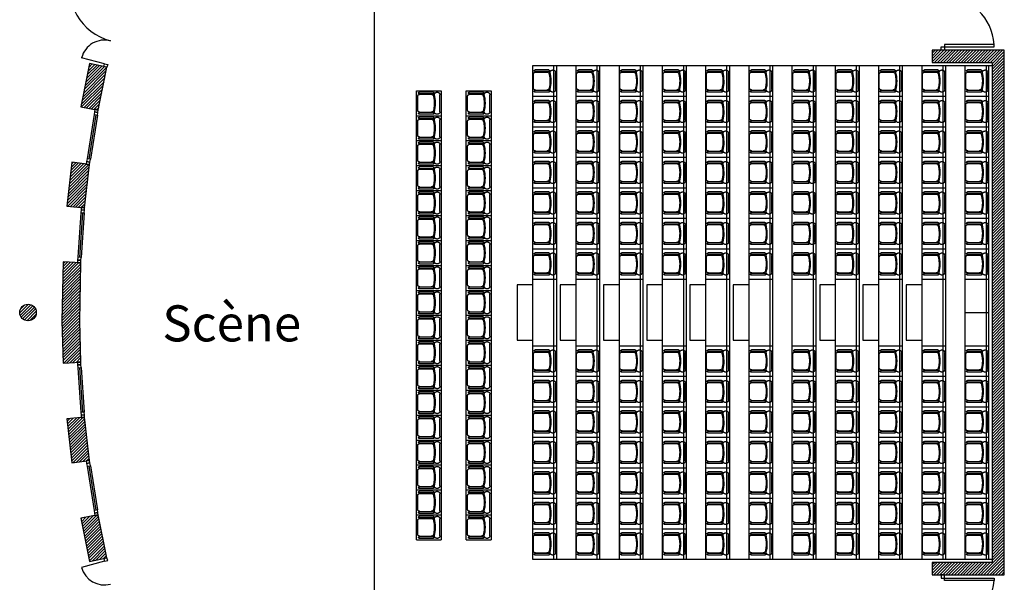
# Model space of a CAD drawing. Units: inches. Extents: x -1006 to 2980, y -7771 to -4621.
# Drawn here: x -427 to 1349, y -6651 to -5636 of the extents above; entities that cross this region are included whole.
import ezdxf

# ---------------------------------------------------------------- set-up
doc = ezdxf.new("R2010")
doc.units = ezdxf.units.IN
doc.header["$MEASUREMENT"] = 0
doc.linetypes.add('DCAD_Hidden', pattern=[36, 12, -6, 12, -6])
for name, color, linetype in [('HUISSERIE', 200, 'Continuous'), ('HUR-MUR', 253, 'Continuous'), ('MENUISERI', 3, 'Continuous'), ('MOBILIER', 14, 'Continuous'), ('MUR', 140, 'Continuous'), ('TEXTE-20', 1, 'Continuous'), ('TRAIT-VU', 7, 'Continuous')]:
    doc.layers.add(name, color=color, linetype=linetype)
doc.styles.add('DC_TEXTSTYLE1', font='ARIALBD.TTF', dxfattribs={"height": 0.2})
pattern_1 = [(45, (0, 0), (-2.651650429449553, 2.651650429449553), [750])]

# ---------------------------------------------------------------- blocks, each defined once
blk = doc.blocks.new('Fauteuil')
at = {"layer": 'MOBILIER', "color": 7, "linetype": 'Continuous'}
for p, q in [((401.9984304778354, -6626.04762082639), (401.9984304778354, -6601.041829666394)), ((429.5931282882112, -6593.544725246392), (405.2359679579696, -6593.544725246576)), ((406.0923508199548, -6597.374527534054), (426.3180425276528, -6597.374527533902)), ((429.5931282882112, -6633.544725246392), (405.2359679579696, -6633.544725246208)), ((406.0923508199548, -6629.714922958729), (426.3180425276528, -6629.714922958882))]:
    blk.add_line(p, q, dxfattribs=at)
at = {"layer": 'MOBILIER', "color": 7, "linetype": 'Continuous', "ltscale": 1.112754154400883}
for p, q in [((429.5931282882397, -6596.573916807704), (405.2359679579981, -6596.573916807888)), ((429.5931282882397, -6630.515533685079), (405.2359679579981, -6630.515533684896))]:
    blk.add_line(p, q, dxfattribs=at)
at = {"layer": 'MOBILIER', "color": 7, "linetype": 'Continuous', "ltscale": 1.112754154400885}
blk.add_line((441.997267411436, -6628.876506905049), (441.9972674117246, -6598.212943581091), dxfattribs=at)
at = {"layer": 'MOBILIER', "color": 7, "linetype": 'Continuous'}
blk.add_ellipse((362.1278748594192, -6613.544725246392), major_axis=(71.86276582545304, 0), ratio=0.8957922543285738, start_param=-0.2487163892570217, end_param=0.2563883280002265, dxfattribs=at)
for points in [[(401.9984304778354, -6601.041829666394), (402.0208574018236, -6600.658492210162), (402.0878924597161, -6600.27935467932), (402.1988012013906, -6599.908570983994), (402.3523684874639, -6599.550203507941), (402.5469118026141, -6599.208178600224), (402.7802996895695, -6598.886243557304), (403.049975101801, -6598.58792556688), (403.3529834190589, -6598.316493063283), (403.6860048188111, -6598.074919917824), (404.0453906489123, -6597.865852856435), (404.4272034030018, -6597.691582461592), (404.8272598606464, -6597.554018076209), (405.2411769195788, -6597.45466688448), (405.6644196178837, -6597.394617398852), (406.0923508199548, -6597.374527534054)], [(405.2359679579981, -6596.573916807888), (405.0592323715285, -6596.565619693726), (404.8844331371285, -6596.540819256162), (404.7134853917894, -6596.499787213978), (404.5482620747823, -6596.442973122815), (404.3905734073433, -6596.370999449745), (404.2421470595115, -6596.284654753391), (404.1046092214139, -6596.184885044316), (403.9794667863863, -6596.072783420331), (403.8680908411347, -6595.949578090285), (403.7717016438221, -6595.81661891756), (403.691355254665, -6595.675362630673), (403.6279319655168, -6595.527356863063), (403.5821266552052, -6595.374223196893), (403.5544411762956, -6595.217639396656), (403.5451788566884, -6595.059321027232), (403.5544411762956, -6594.901002657808), (403.5821266552052, -6594.74441885757), (403.6279319655168, -6594.5912851914), (403.691355254665, -6594.443279423791), (403.7717016438221, -6594.302023136904), (403.8680908411347, -6594.169063964177), (403.9794667863863, -6594.045858634132), (404.1046092214139, -6593.933757010147), (404.2421470595114, -6593.833987301072), (404.3905734073433, -6593.747642604719), (404.5482620747823, -6593.675668931648), (404.7134853917894, -6593.618854840485), (404.8844331371285, -6593.577822798301), (405.0592323715285, -6593.553022360736), (405.2359679579981, -6593.544725246576)], [(426.3180425276528, -6597.374527533902), (426.7459737297586, -6597.394617398696), (427.169216428064, -6597.45466688432), (427.5831334869974, -6597.554018076047), (427.9831899446432, -6597.691582461427), (428.3650026987344, -6597.865852856267), (428.7243885288377, -6598.074919917653), (429.057409928592, -6598.31649306311), (429.3604182458526, -6598.587925566704), (429.6300936580868, -6598.886243557126), (429.8634815450453, -6599.208178600044), (430.0580248601986, -6599.550203507761), (430.2115921462753, -6599.908570983811), (430.3184862127918, -6600.262627313513)], [(429.5931282882112, -6593.544725246392), (429.7698638746808, -6593.553022360553), (429.9446631090808, -6593.577822798118), (430.1156108544198, -6593.618854840302), (430.280834171427, -6593.675668931465), (430.438522838866, -6593.747642604535), (430.5869491866978, -6593.833987300888), (430.7244870247954, -6593.933757009963), (430.8496294598229, -6594.045858633949), (430.9610054050746, -6594.169063963995), (431.0573946023871, -6594.30202313672), (431.1377409915442, -6594.443279423607), (431.2011642806925, -6594.591285191217), (431.246969591004, -6594.744418857386), (431.2746550699136, -6594.901002657624), (431.2839173895208, -6595.059321027048), (431.2746550699136, -6595.217639396472), (431.246969591004, -6595.37422319671), (431.2011642806925, -6595.527356862879), (431.1377409915442, -6595.675362630489), (431.0573946023871, -6595.816618917377), (430.9610054050746, -6595.949578090102), (430.8496294598229, -6596.072783420147), (430.7244870247954, -6596.184885044133), (430.5869491866978, -6596.284654753208), (430.438522838866, -6596.370999449561), (430.280834171427, -6596.442973122631), (430.1156108544198, -6596.499787213795), (429.9446631090808, -6596.540819255979), (429.7698638746808, -6596.565619693543), (429.5931282882112, -6596.573916807704)], [(430.3184862127918, -6600.262627313513), (431.4947961585519, -6606.720469647084), (431.9111075985973, -6613.253079953069), (431.5628593376719, -6619.788885585916), (430.4538668565983, -6626.256278891411), (430.3184862127918, -6626.82682317927)], [(432.0874157720511, -6598.827544206165), (432.022347230883, -6598.362748731986), (432.0118713294726, -6597.894406711937), (432.0561028439878, -6597.427649399197), (432.1545571646997, -6596.967590684559), (432.3061556054674, -6596.519271067574), (432.5092372220501, -6596.087602431781), (432.7615770097589, -6595.677314229089), (433.0604102810742, -6595.292901662903), (433.4024629561404, -6594.938576437744), (433.7839874342704, -6594.618220614922), (434.2008036534429, -6594.335344079876), (434.6483448879362, -6594.093046087115), (435.1217077823309, -6593.893981304154), (435.6157060736987, -6593.740330726413), (436.1249274133835, -6593.633777781773), (436.6437926658263, -6593.575489886594), (437.1666170347419, -6593.566105655254), (437.6876723469362, -6593.605727903353), (438.2012498113712, -6593.693922521253), (438.7017225658734, -6593.829723230261), (439.1836073262139, -6594.011642169392), (439.6416244621176, -6594.23768619668), (440.0707558419971, -6594.505378726461), (440.4662998126531, -6594.811786863356), (440.8239227115702, -6595.153553535702), (441.1397063474302, -6595.526934276316), (441.410190928637, -6595.927838247668), (441.6324129695162, -6596.351873061953), (441.803937758885, -6596.794392905012), (441.922886035257, -6597.25054943684), (441.987954576425, -6597.715344911019), (441.9984304778354, -6598.183686931067), (441.9972674117245, -6598.212943581091)], [(406.0923508199548, -6629.714922958729), (405.6644196178494, -6629.694833093929), (405.2411769195451, -6629.634783608297), (404.8272598606137, -6629.535432416566), (404.4272034029703, -6629.397868031179), (404.0453906488825, -6629.223597636334), (403.6860048187832, -6629.014530574942), (403.3529834190334, -6628.77295742948), (403.0499751017779, -6628.501524925881), (402.7802996895492, -6628.203206935455), (402.5469118025969, -6627.881271892533), (402.3523684874499, -6627.539246984815), (402.1988012013798, -6627.180879508761), (402.0878924597089, -6626.810095813434), (402.0208574018201, -6626.430958282591), (401.9984304778354, -6626.04762082639)], [(405.2359679579981, -6633.544725246208), (405.0592323715285, -6633.536428132047), (404.8844331371285, -6633.511627694483), (404.7134853917894, -6633.470595652298), (404.5482620747823, -6633.413781561135), (404.3905734073433, -6633.341807888065), (404.2421470595115, -6633.255463191712), (404.1046092214139, -6633.155693482637), (403.9794667863863, -6633.043591858651), (403.8680908411347, -6632.920386528605), (403.7717016438221, -6632.78742735588), (403.691355254665, -6632.646171068993), (403.6279319655168, -6632.498165301384), (403.5821266552052, -6632.345031635214), (403.5544411762956, -6632.188447834976), (403.5451788566884, -6632.030129465552), (403.5544411762956, -6631.871811096128), (403.5821266552052, -6631.71522729589), (403.6279319655168, -6631.562093629721), (403.691355254665, -6631.414087862111), (403.7717016438221, -6631.272831575224), (403.8680908411347, -6631.139872402498), (403.9794667863863, -6631.016667072453), (404.1046092214139, -6630.904565448467), (404.2421470595114, -6630.804795739392), (404.3905734073433, -6630.718451043039), (404.5482620747823, -6630.646477369969), (404.7134853917894, -6630.589663278805), (404.8844331371285, -6630.548631236621), (405.0592323715285, -6630.523830799057), (405.2359679579981, -6630.515533684896)], [(430.3184862127918, -6626.82682317927), (430.2056475762913, -6627.197139323065), (430.0502155253446, -6627.55486110166), (429.8538930060282, -6627.89606924039), (429.6188309689468, -6628.217025391486), (429.3476048029686, -6628.514213092191), (429.0431861187258, -6628.784376291866), (428.7089101910265, -6629.02455502596), (428.3484394168864, -6629.232117846001), (427.9657231895404, -6629.404790650298), (427.564954628064, -6629.540681599474), (427.1505246366826, -6629.638301843851), (426.7269737971069, -6629.696581835604), (426.3180425276528, -6629.714922958882)], [(429.5931282882112, -6630.515533685079), (429.7698638746808, -6630.52383079924), (429.9446631090808, -6630.548631236805), (430.1156108544198, -6630.589663278989), (430.280834171427, -6630.646477370153), (430.438522838866, -6630.718451043223), (430.5869491866978, -6630.804795739576), (430.7244870247954, -6630.904565448651), (430.8496294598229, -6631.016667072636), (430.9610054050746, -6631.139872402682), (431.0573946023871, -6631.272831575408), (431.1377409915442, -6631.414087862295), (431.2011642806925, -6631.562093629904), (431.246969591004, -6631.715227296074), (431.2746550699136, -6631.871811096312), (431.2839173895208, -6632.030129465735), (431.2746550699136, -6632.188447835159), (431.246969591004, -6632.345031635397), (431.2011642806925, -6632.498165301567), (431.1377409915442, -6632.646171069176), (431.0573946023871, -6632.787427356064), (430.9610054050746, -6632.92038652879), (430.8496294598229, -6633.043591858835), (430.7244870247954, -6633.15569348282), (430.5869491866978, -6633.255463191896), (430.438522838866, -6633.341807888249), (430.280834171427, -6633.413781561319), (430.1156108544198, -6633.470595652482), (429.9446631090808, -6633.511627694666), (429.7698638746808, -6633.536428132231), (429.5931282882112, -6633.544725246392)], [(441.9972674117245, -6628.876506911692), (441.9902117900735, -6629.34490029812), (441.9285387981599, -6629.810067117875), (441.812924138189, -6630.266910905942), (441.6446345085691, -6630.710426386173), (441.4255137256995, -6631.135754310159), (441.1579625227313, -6631.538234696157), (440.8449122466326, -6631.913457884835), (440.4897927417387, -6632.257312852416), (440.0964947716584, -6632.566032251921), (439.669327391255, -6632.836233689003), (439.2129707357386, -6633.064956780175), (438.7324247441261, -6633.249695587387), (438.2329543788619, -6633.388426073607), (437.7200319417889, -6633.479628278598), (437.1992771184638, -6633.522302971916), (436.6763954077056, -6633.515982600692), (436.1571156109575, -6633.460736412235), (435.6471270663391, -6633.357169695345), (435.152017315067, -6633.206417148648), (434.6772108831846, -6633.010130448592), (434.2279098493191, -6632.770460153336), (433.8090368496202, -6632.490032140791), (433.425181144327, -6632.171918838946), (433.0805483368738, -6631.819605563705), (432.7789142964182, -6631.436952333039), (432.5235837886283, -6631.028151575815), (432.3173542679789, -6630.59768219868), (432.1624852282545, -6630.15026051421), (432.0606734470626, -6629.690788568008), (432.0130343955835, -6629.224300430869), (432.0200900172346, -6628.755907044442), (432.0817630091481, -6628.290740224686), (432.0874157720511, -6628.261906286618)]]:
    blk.add_spline(points, degree=3, dxfattribs=at)

msp = doc.modelspace()

# ---------------------------------------------------------------- hatches: boundary and pattern name
at = {"layer": 'HUR-MUR', "linetype": 'Continuous', "ltscale": 0.375}
h = msp.add_hatch(dxfattribs=at)
h.set_pattern_fill('DC_ANSI31', scale=3, style=0, pattern_type=2)
h.set_pattern_definition(pattern_1)
h.paths.add_polyline_path([(1219.41007133505, -6637.071523498895), (1241.410071335051, -6637.071523498895), (1349.410071335051, -6637.071523498895), (1349.410071335051, -5691.071523498895), (1241.410071335051, -5691.071523498895), (1219.410071335051, -5691.071523498895), (1219.410071335051, -5713.071523498895), (1241.410071335051, -5713.071523498895), (1327.410071335051, -5713.071523498895), (1327.410071335051, -6615.071523498895), (1241.410071335051, -6615.071523498895), (1219.410071335051, -6615.071523498895)])
h = msp.add_hatch(dxfattribs=at)
h.set_pattern_fill('DC_ANSI31', scale=3, style=0, pattern_type=2)
h.set_pattern_definition(pattern_1)
h.paths.add_polyline_path([(-269.3559990600943, -5721.702400352355), (-300.5729429452331, -5714.666605125651), (-316.6317926804695, -5793.038241226865), (-285.1634345946973, -5798.847065495647)])
h = msp.add_hatch(dxfattribs=at)
h.set_pattern_fill('DC_ANSI31', scale=3, style=0, pattern_type=2)
h.set_pattern_definition(pattern_1)
h.paths.add_polyline_path([(-300.7766225825562, -5896.934150060166), (-332.4933053993514, -5892.68538187412), (-341.5614724430407, -5972.169772457857), (-309.7028201822254, -5975.174148620134)])
h = msp.add_hatch(dxfattribs=at)
h.set_pattern_fill('DC_ANSI31', scale=3, style=0, pattern_type=2)
h.set_pattern_definition(pattern_1)
h.paths.add_polyline_path([(-316.5842836117226, -6074.257412891049), (-348.5523842155999, -6072.828936856802), (-350.5292541858116, -6179.820491748051), (-348.5518188820574, -6255.326760954727), (-316.583727128932, -6253.898086861826), (-318.5302040935512, -6179.573928991163)])
h = msp.add_hatch(dxfattribs=at)
h.set_pattern_fill('DC_ANSI31', scale=3, style=0, pattern_type=2)
h.set_pattern_definition(pattern_1)
h.paths.add_polyline_path([(-411.7834235509508, -6179.071523498922), (-409.1787008859469, -6178.843639794105), (-406.6531214010661, -6178.166912810711), (-404.2834235509508, -6177.061904555689), (-402.1416094056531, -6175.562190145707), (-400.2927569041663, -6173.71333764422), (-398.7930424941846, -6171.571523498922), (-397.6880342391623, -6169.201825648807), (-397.0113072557679, -6166.676246163926), (-396.7834235509508, -6164.071523498922), (-397.0113072557679, -6161.466800833918), (-397.6880342391623, -6158.941221349037), (-398.7930424941846, -6156.571523498922), (-400.2927569041663, -6154.429709353624), (-402.1416094056531, -6152.580856852137), (-404.2834235509508, -6151.081142442155), (-406.6531214010661, -6149.976134187134), (-409.1787008859469, -6149.299407203739), (-411.7834235509508, -6149.071523498922), (-414.3881462159552, -6149.299407203739), (-416.913725700836, -6149.976134187134), (-419.2834235509508, -6151.081142442155), (-421.425237696249, -6152.580856852137), (-423.2740901977359, -6154.429709353624), (-424.7738046077175, -6156.571523498922), (-425.8788128627398, -6158.941221349037), (-426.5555398461343, -6161.466800833918), (-426.7834235509508, -6164.071523498922), (-426.5555398461343, -6166.676246163925), (-425.8788128627398, -6169.201825648807), (-424.7738046077175, -6171.571523498922), (-423.2740901977359, -6173.71333764422), (-421.425237696249, -6175.562190145707), (-419.2834235509513, -6177.061904555689), (-416.913725700836, -6178.166912810711), (-414.3881462159552, -6178.843639794105)])
h = msp.add_hatch(dxfattribs=at)
h.set_pattern_fill('DC_ANSI31', scale=3, style=0, pattern_type=2)
h.set_pattern_definition(pattern_1)
h.paths.add_polyline_path([(-309.7016498282173, -6352.981308496663), (-341.5602834747783, -6355.985882039477), (-332.4916239849317, -6435.47021643977), (-300.7749674920306, -6431.221251752781)])
h = msp.add_hatch(dxfattribs=at)
h.set_pattern_fill('DC_ANSI31', scale=3, style=0, pattern_type=2)
h.set_pattern_definition(pattern_1)
h.paths.add_polyline_path([(-285.1611718049635, -6529.308239583755), (-316.6294939015033, -6535.117258814951), (-300.5701586143241, -6613.488795421899), (-269.3532583201231, -6606.452806790447)])

# ---------------------------------------------------------------- linework, layer by layer
at = {"layer": 'HUISSERIE', "color": 7, "linetype": 'Continuous'}
for p, q in [((1235.410071335051, -5691.071523498895), (1235.410071335051, -5685.071523498895)), ((1235.410071335051, -5685.071523498895), (1241.410071335051, -5685.071523498895)), ((1241.410071335051, -5691.071523498895), (1235.410071335051, -5691.071523498895)), ((1241.410071335051, -5685.071523498895), (1241.410071335051, -5691.071523498895)), ((1235.41007133505, -6637.071523498895), (1235.41007133505, -6643.071523498895)), ((1241.41007133505, -6637.071523498895), (1235.41007133505, -6637.071523498895)), ((1241.41007133505, -6643.071523498895), (1241.41007133505, -6637.071523498895)), ((1235.41007133505, -6643.071523498895), (1241.41007133505, -6643.071523498895))]:
    msp.add_line(p, q, dxfattribs=at)
at = {"layer": 'MENUISERI', "color": 7, "linetype": 'Continuous'}
for p, q in [((1331.010071335051, -5680.671523498893), (1241.410071335051, -5680.671523498893)), ((1241.410071335051, -5680.671523498893), (1241.410071335051, -5685.071523498895)), ((1331.010071335051, -5685.071523498895), (1331.010071335051, -5680.671523498893)), ((1241.410071335051, -5685.071523498895), (1331.010071335051, -5685.071523498895)), ((-273.8765260723035, -5715.329454632747), (-315.0506186368564, -5704.399948629016)), ((-275.2175212666542, -5720.381307867649), (-273.8765260723035, -5715.329454632747)), ((-273.8765260723035, -5715.329454632747), (-268.0773581054648, -5716.868821675527)), ((-268.0773581054648, -5716.868821675527), (-269.3601639744476, -5721.701461647892)), ((-269.3601639744476, -5721.701461647892), (-275.2175212666542, -5720.381307867649)), ((-292.5539027992077, -5807.146691838503), (-305.2249132777602, -5886.750067990395)), ((-289.5912013737814, -5807.618285163073), (-302.262211852334, -5887.221661314963)), ((-286.6284999483553, -5808.089878487641), (-299.2995104269078, -5887.693254639533)), ((-316.3306950240338, -5984.094579820148), (-321.9154029831477, -6064.506413764777)), ((-313.3379041831743, -5984.302433092596), (-318.9226121422881, -6064.714267037225)), ((-310.3451133423148, -5984.510286365045), (-315.9298213014285, -6064.922120309673)), ((-321.9147860878425, -6263.649119016911), (-316.3295799365189, -6344.060918359881)), ((-318.9219965347974, -6263.441247202602), (-313.3367903834737, -6343.853046545571)), ((-315.9292069817523, -6263.233375388292), (-310.3440008304286, -6343.645174731264)), ((-305.2231950915673, -6441.405361381787), (-292.5516914297492, -6521.008659028779)), ((-302.260496587959, -6440.93374970178), (-289.5889929261411, -6520.537047348773)), ((-299.2977980843509, -6440.462138021774), (-286.6262944225331, -6520.065435668766)), ((-269.3574232286607, -6606.453745520712), (-275.214772341729, -6607.773935590245)), ((-268.0745874190336, -6611.286377545348), (-269.3574232286607, -6606.453745520712)), ((-273.8737458485969, -6612.8257805169), (-315.0477706984967, -6623.755541614923)), ((-275.214772341729, -6607.773935590245), (-273.8737458485969, -6612.8257805169)), ((-273.8737458485969, -6612.8257805169), (-268.0745874190336, -6611.286377545348)), ((1241.41007133505, -6643.071523498895), (1331.010071335051, -6643.071523498895)), ((1241.41007133505, -6647.471523498894), (1241.41007133505, -6643.071523498895)), ((1331.01007133505, -6647.471523498894), (1241.41007133505, -6647.471523498894)), ((1331.010071335051, -6643.071523498895), (1331.01007133505, -6647.471523498894))]:
    msp.add_line(p, q, dxfattribs=at)
for points in [[(-291.7679139249257, -5802.20885612946), (-292.5539027992077, -5807.146691838503), (-286.6284999483553, -5808.089878487641), (-285.8425110740734, -5803.152042778598), (-291.7679139249257, -5802.20885612946)], [(-285.0565221997915, -5798.214207069555), (-290.9819250506437, -5797.271020420416), (-291.7679139249257, -5802.20885612946), (-285.8425110740734, -5803.152042778598), (-285.0565221997915, -5798.214207069555)], [(-300.0854993011898, -5892.631090348576), (-306.0109021520421, -5891.687903699438), (-306.7968910263237, -5896.625739408481), (-300.8714881754718, -5897.56892605762), (-300.0854993011898, -5892.631090348576)], [(-306.0109021520421, -5891.687903699438), (-300.0854993011898, -5892.631090348576), (-299.2995104269078, -5887.693254639533), (-305.2249132777602, -5886.750067990395), (-306.0109021520421, -5891.687903699438)], [(-315.9842729032878, -5979.106595085383), (-316.3306950240338, -5984.094579820148), (-310.3451133423148, -5984.510286365045), (-309.9986912215686, -5979.522301630279), (-315.9842729032878, -5979.106595085383)], [(-309.6522691008224, -5974.534316895513), (-315.6378507825416, -5974.118610350617), (-315.9842729032878, -5979.106595085383), (-309.9986912215686, -5979.522301630279), (-309.6522691008224, -5974.534316895513)], [(-316.2762434221747, -6069.910105044439), (-322.2618251038938, -6069.494398499543), (-322.60824722464, -6074.482383234308), (-316.6226655429208, -6074.898089779204), (-316.2762434221747, -6069.910105044439)], [(-322.2618251038938, -6069.494398499543), (-316.2762434221747, -6069.910105044439), (-315.9298213014285, -6064.922120309673), (-321.9154029831477, -6064.506413764777), (-322.2618251038938, -6069.494398499543)], [(-316.6221130294493, -6253.257410211476), (-322.6076921355395, -6253.673153840093), (-322.261239111691, -6258.661136428502), (-316.2756600056008, -6258.245392799883), (-316.6221130294493, -6253.257410211476)], [(-322.261239111691, -6258.661136428502), (-321.9147860878425, -6263.649119016911), (-315.9292069817523, -6263.233375388292), (-316.2756600056008, -6258.245392799883), (-322.261239111691, -6258.661136428502)], [(-315.9831269126703, -6349.04890094829), (-309.9975478065801, -6348.633157319671), (-310.3440008304286, -6343.645174731264), (-316.3295799365189, -6344.060918359881), (-315.9831269126703, -6349.04890094829)], [(-309.9975478065801, -6348.633157319671), (-315.9831269126703, -6349.04890094829), (-315.6366738888217, -6354.036883536699), (-309.6510947827317, -6353.62113990808), (-309.9975478065801, -6348.633157319671)], [(-300.8698370177051, -6430.58647634308), (-306.7952340249213, -6431.529699703093), (-306.0092145582444, -6436.467530542441), (-300.0838175510279, -6435.524307182428), (-300.8698370177051, -6430.58647634308)], [(-306.0092145582444, -6436.467530542441), (-305.2231950915673, -6441.405361381787), (-299.2977980843509, -6440.462138021774), (-300.0838175510279, -6435.524307182428), (-306.0092145582444, -6436.467530542441)], [(-291.7656719630722, -6525.946489868125), (-285.840274955856, -6525.003266508113), (-286.6262944225331, -6520.065435668766), (-292.5516914297492, -6521.008659028779), (-291.7656719630722, -6525.946489868125)], [(-285.840274955856, -6525.003266508113), (-291.7656719630722, -6525.946489868125), (-290.9796524963953, -6530.884320707471), (-285.0542554891788, -6529.941097347461), (-285.840274955856, -6525.003266508113)]]:
    msp.add_lwpolyline(points, close=True, dxfattribs=at)
for centre, radius, start, end in [((-237.4448393931966, -5578.08247941757), 99.39999999999972, 165.1338882577783, 255.133888257778), ((1241.410071335051, -5685.071523498895), 89.59999999999981, 2.811373594526171, 90), ((-273.8765260723035, -5715.329454632747), 42.60000000000054, 75.13388825777771, 165.1338882577789), ((-273.8737458485969, -6612.8257805169), 42.60000000000031, 194.8664667187948, 284.8664667187935), ((1241.41007133505, -6643.071523498895), 89.60000000000036, 270, 357.1886264054727)]:
    msp.add_arc(centre, radius, start, end, dxfattribs=at)
at = {"layer": 'MUR', "color": 7, "linetype": 'Continuous'}
for points in [[(1219.41007133505, -6637.071523498895), (1241.410071335051, -6637.071523498895), (1349.410071335051, -6637.071523498895), (1349.410071335051, -5691.071523498895), (1241.410071335051, -5691.071523498895), (1219.410071335051, -5691.071523498895), (1219.410071335051, -5713.071523498895), (1241.410071335051, -5713.071523498895), (1327.410071335051, -5713.071523498895), (1327.410071335051, -6615.071523498895), (1241.410071335051, -6615.071523498895), (1219.410071335051, -6615.071523498895), (1219.41007133505, -6637.071523498895)], [(-269.3559990600942, -5721.702400352355), (-300.572942945233, -5714.666605125651), (-316.6317926804696, -5793.038241226865), (-285.1634345946973, -5798.847065495647), (-269.3559990600936, -5721.702400352355)], [(-300.776622582556, -5896.934150060166), (-332.4933053993514, -5892.68538187412), (-341.5614724430405, -5972.169772457857), (-309.7028201822254, -5975.174148620134), (-300.7766225825554, -5896.934150060166)], [(-316.5842836117225, -6074.257412891049), (-348.5523842155998, -6072.828936856802), (-350.5292541858114, -6179.820491748051), (-348.5518188820574, -6255.326760954727), (-316.5837271289317, -6253.898086861826), (-318.5302040935514, -6179.573928991163), (-316.5842836117225, -6074.257412891047)], [(-309.7016498282175, -6352.981308496663), (-341.5602834747783, -6355.985882039477), (-332.4916239849319, -6435.47021643977), (-300.7749674920303, -6431.221251752781), (-309.701649828218, -6352.981308496661)], [(-285.1611718049633, -6529.308239583755), (-316.6294939015031, -6535.117258814951), (-300.570158614324, -6613.488795421899), (-269.3532583201231, -6606.452806790447), (-285.1611718049636, -6529.308239583755)]]:
    msp.add_lwpolyline(points, close=True, dxfattribs=at)
msp.add_circle((-411.7834235509511, -6164.071523498922), 15, dxfattribs=at)
at = {"layer": 'TRAIT-VU', "color": 7, "linetype": 'Continuous'}
for p, q in [((212.7100659174586, -5539.071523498895), (212.7100659174586, -6789.071523498895)), ((498.4099917301095, -5719.073852808853), (498.4099917301368, -6609.073852808857)), ((498.4099917301295, -5719.073852808848), (498.4099917301395, -6609.073852808862)), ((1327.410071335051, -5719.073852808835), (498.4099917301095, -5719.073852808853)), ((536.4099917301131, -5719.073852808848), (536.4099917301231, -6609.073852808862)), ((541.4099917301113, -5719.073852808848), (541.4099917301213, -6609.073852808862)), ((576.4099917301313, -5719.073852808848), (576.4099917301413, -6609.073852808862)), ((614.4099917301154, -5719.073852808848), (614.4099917301254, -6609.073852808862)), ((619.4099917301131, -5719.073852808848), (619.4099917301231, -6609.073852808862)), ((654.4099917301336, -5719.073852808848), (654.4099917301436, -6609.073852808862)), ((692.4099917301172, -5719.073852808848), (692.4099917301272, -6609.073852808862)), ((697.4099917301149, -5719.073852808848), (697.409991730125, -6609.073852808862)), ((732.4099917301313, -5719.073852808848), (732.4099917301409, -6609.073852808862)), ((770.4099917301149, -5719.073852808848), (770.409991730125, -6609.073852808862)), ((775.4099917301127, -5719.073852808848), (775.4099917301227, -6609.073852808862)), ((810.409991730129, -5719.07385280884), (810.4099917301386, -6609.073852808857)), ((848.4099917301127, -5719.07385280884), (848.4099917301227, -6609.073852808857)), ((853.4099917301104, -5719.07385280884), (853.4099917301204, -6609.073852808857)), ((888.409991730135, -5719.07385280884), (888.4099917301454, -6609.073852808857)), ((926.409991730119, -5719.07385280884), (926.409991730129, -6609.073852808857)), ((931.4099917301168, -5719.07385280884), (931.4099917301263, -6609.073852808857)), ((966.4099917301331, -5719.07385280884), (966.4099917301431, -6609.073852808857)), ((1004.409991730117, -5719.07385280884), (1004.409991730126, -6609.073852808857)), ((1009.409991730115, -5719.07385280884), (1009.409991730124, -6609.073852808857)), ((1044.409991730132, -5719.07385280884), (1044.409991730142, -6609.073852808857)), ((1082.409991730116, -5719.07385280884), (1082.409991730126, -6609.073852808857)), ((1087.409991730114, -5719.07385280884), (1087.409991730124, -6609.073852808857)), ((1122.409991730132, -5719.073852808848), (1122.409991730143, -6609.073852808862)), ((1160.409991730116, -5719.073852808848), (1160.409991730126, -6609.073852808862)), ((1165.409991730114, -5719.073852808848), (1165.409991730125, -6609.073852808862)), ((1200.409991730129, -5719.073852808835), (1200.409991730139, -6609.073852808851)), ((1238.409991730113, -5719.073852808835), (1238.409991730122, -6609.073852808851)), ((1243.409991730111, -5719.073852808835), (1243.40999173012, -6609.073852808851)), ((1278.409991730125, -5719.073852808835), (1278.409991730136, -6609.073852808851)), ((1316.409991730111, -5719.073852808835), (1316.409991730121, -6609.073852808851)), ((1321.409991730124, -6609.073852808851), (1321.409991730113, -5719.073852808835)), ((288.7423375416641, -5764.073852808853), (333.742337541645, -5764.073852808853)), ((288.7423375416623, -6574.073852808853), (288.7423375416632, -5764.073852808853)), ((333.7423375416441, -5764.073852808853), (333.7423375416432, -6574.073852808853)), ((378.7423375416455, -5764.073852808853), (423.7423375416259, -5764.073852808853)), ((378.7423375416614, -6574.073852808853), (378.742337541645, -5764.073852808853)), ((423.742337541625, -5764.073852808853), (423.742337541625, -6574.073852808853)), ((498.4099917301095, -5774.073852808848), (541.409991730104, -5774.073852808853)), ((576.4099917301172, -5774.073852808853), (619.4099917301118, -5774.073852808859)), ((654.4099917301336, -5774.073852808848), (697.4099917301281, -5774.073852808853)), ((732.4099917301186, -5774.073852808848), (775.4099917301131, -5774.073852808853)), ((810.4099917301177, -5774.073852808842), (853.4099917301118, -5774.073852808848)), ((888.4099917301195, -5774.073852808842), (931.409991730114, -5774.073852808848)), ((966.4099917301168, -5774.073852808842), (1009.409991730112, -5774.073852808848)), ((1044.409991730115, -5774.073852808842), (1087.40999173011, -5774.073852808848)), ((1122.409991730116, -5774.073852808842), (1165.40999173011, -5774.073852808848)), ((1200.409991730117, -5774.073852808842), (1243.409991730112, -5774.073852808848)), ((1278.409991730118, -5774.073852808842), (1321.409991730113, -5774.073852808848)), ((288.7423375416651, -5809.073852808855), (333.742337541646, -5809.073852808855)), ((378.742337541646, -5809.073852808855), (423.7423375416269, -5809.073852808855)), ((498.4099917301104, -5829.073852808848), (541.4099917301045, -5829.073852808853)), ((576.4099917301177, -5829.073852808853), (619.4099917301122, -5829.07385280886)), ((654.409991730134, -5829.073852808848), (697.4099917301286, -5829.073852808853)), ((732.409991730119, -5829.073852808848), (775.4099917301131, -5829.073852808853)), ((810.4099917301181, -5829.073852808842), (853.4099917301127, -5829.073852808848)), ((888.4099917301199, -5829.073852808842), (931.4099917301149, -5829.073852808848)), ((966.4099917301177, -5829.073852808842), (1009.409991730112, -5829.073852808848)), ((1044.409991730116, -5829.073852808842), (1087.40999173011, -5829.073852808848)), ((1122.409991730116, -5829.073852808842), (1165.409991730111, -5829.073852808848)), ((1200.409991730118, -5829.073852808842), (1243.409991730112, -5829.073852808848)), ((1278.409991730119, -5829.073852808842), (1321.409991730113, -5829.073852808848)), ((288.742337541666, -5854.073852808853), (333.7423375416469, -5854.073852808853)), ((378.7423375416469, -5854.073852808853), (423.7423375416278, -5854.073852808853)), ((498.4099917301108, -5884.073852808848), (541.4099917301054, -5884.073852808853)), ((576.4099917301181, -5884.073852808853), (619.4099917301131, -5884.07385280886)), ((654.4099917301345, -5884.073852808848), (697.409991730129, -5884.073852808853)), ((732.409991730119, -5884.073852808848), (775.409991730114, -5884.073852808853)), ((810.4099917301186, -5884.073852808842), (853.4099917301131, -5884.073852808848)), ((888.4099917301204, -5884.073852808842), (931.4099917301154, -5884.073852808848)), ((966.4099917301186, -5884.073852808842), (1009.409991730113, -5884.073852808848)), ((1044.409991730116, -5884.073852808842), (1087.409991730111, -5884.073852808848)), ((1122.409991730116, -5884.073852808842), (1165.409991730111, -5884.073852808848)), ((1200.409991730119, -5884.073852808842), (1243.409991730113, -5884.073852808848)), ((1278.409991730119, -5884.073852808842), (1321.409991730114, -5884.073852808848)), ((288.7423375416669, -5899.073852808853), (333.7423375416478, -5899.073852808853)), ((378.7423375416478, -5899.073852808853), (423.7423375416287, -5899.073852808853)), ((288.7423375416678, -5944.073852808853), (333.7423375416482, -5944.073852808853)), ((378.7423375416487, -5944.073852808853), (423.7423375416296, -5944.073852808853)), ((498.4099917301113, -5939.073852808848), (541.4099917301058, -5939.073852808853)), ((576.4099917301186, -5939.073852808853), (619.4099917301131, -5939.073852808859)), ((654.409991730135, -5939.073852808848), (697.4099917301295, -5939.073852808853)), ((732.4099917301199, -5939.073852808848), (775.4099917301145, -5939.073852808853)), ((810.409991730119, -5939.073852808842), (853.4099917301131, -5939.073852808848)), ((888.4099917301209, -5939.073852808842), (931.4099917301154, -5939.073852808848)), ((1044.409991730116, -5939.073852808842), (1087.409991730111, -5939.073852808848)), ((1122.409991730117, -5939.073852808842), (1165.409991730111, -5939.073852808848)), ((1200.409991730119, -5939.073852808842), (1243.409991730114, -5939.073852808848)), ((1278.409991730119, -5939.073852808842), (1321.409991730114, -5939.073852808848)), ((288.7423375416687, -5989.073852808853), (333.7423375416491, -5989.073852808853)), ((378.7423375416496, -5989.073852808853), (423.7423375416305, -5989.073852808853)), ((498.4099917301118, -5994.073852808848), (541.4099917301058, -5994.073852808853)), ((576.4099917301195, -5994.073852808853), (619.4099917301136, -5994.073852808859)), ((654.4099917301354, -5994.073852808848), (697.40999173013, -5994.073852808853)), ((732.4099917301204, -5994.073852808848), (775.4099917301149, -5994.073852808853)), ((810.4099917301195, -5994.073852808842), (853.4099917301136, -5994.073852808848)), ((888.4099917301213, -5994.073852808842), (931.4099917301163, -5994.073852808848)), ((1044.409991730117, -5994.073852808842), (1087.409991730111, -5994.073852808848)), ((1122.409991730118, -5994.073852808842), (1165.409991730112, -5994.073852808848)), ((1200.409991730119, -5994.073852808842), (1243.409991730114, -5994.073852808848)), ((1278.40999173012, -5994.073852808842), (1321.409991730114, -5994.073852808848)), ((288.7423375416696, -6034.073852808853), (333.74233754165, -6034.073852808853)), ((378.7423375416505, -6034.073852808853), (423.7423375416314, -6034.073852808853)), ((498.4099917301122, -6049.073852808848), (541.4099917301068, -6049.073852808853)), ((576.4099917301195, -6049.073852808853), (619.4099917301145, -6049.07385280886)), ((654.4099917301359, -6049.073852808848), (697.4099917301304, -6049.073852808853)), ((732.4099917301204, -6049.073852808848), (775.4099917301154, -6049.073852808853)), ((810.4099917301199, -6049.073852808842), (853.4099917301145, -6049.073852808848)), ((888.4099917301222, -6049.073852808842), (931.4099917301168, -6049.073852808848)), ((1044.409991730117, -6049.073852808842), (1087.409991730112, -6049.073852808848)), ((1122.409991730118, -6049.073852808842), (1165.409991730113, -6049.073852808848)), ((1200.40999173012, -6049.073852808842), (1243.409991730114, -6049.073852808848)), ((1278.409991730121, -6049.073852808842), (1321.409991730115, -6049.073852808848)), ((288.7423375416705, -6079.073852808853), (333.742337541651, -6079.073852808853)), ((378.7423375416514, -6079.073852808853), (423.7423375416323, -6079.073852808853)), ((498.4099917301127, -6104.073852808848), (541.4099917301072, -6104.073852808853)), ((576.4099917301204, -6104.073852808853), (619.4099917301149, -6104.07385280886)), ((654.4099917301368, -6104.073852808848), (697.4099917301309, -6104.073852808853)), ((732.4099917301213, -6104.073852808848), (775.4099917301154, -6104.073852808853)), ((810.4099917301204, -6104.073852808842), (853.4099917301149, -6104.073852808848)), ((888.4099917301222, -6104.073852808842), (931.4099917301168, -6104.073852808848)), ((966.4099917301199, -6104.073852808842), (1009.409991730115, -6104.073852808848)), ((1044.409991730118, -6104.073852808842), (1087.409991730113, -6104.073852808848)), ((1122.409991730119, -6104.073852808842), (1165.409991730113, -6104.073852808848)), ((1200.40999173012, -6104.073852808842), (1243.409991730115, -6104.073852808848)), ((1278.409991730121, -6104.073852808842), (1321.409991730116, -6104.073852808848)), ((288.742337541671, -6124.073852808853), (333.7423375416519, -6124.073852808853)), ((378.7423375416523, -6124.073852808853), (423.7423375416332, -6124.073852808853)), ((498.409991730124, -6114.073852808857), (470.4099917301249, -6114.073852808862)), ((470.4099917301249, -6114.073852808862), (470.4099917301277, -6214.073852808875)), ((576.4099917301259, -6114.073852808851), (548.4099917301268, -6114.073852808857)), ((548.4099917301268, -6114.073852808857), (548.4099917301295, -6214.073852808868)), ((654.4099917301222, -6114.073852808846), (626.4099917301231, -6114.073852808851)), ((626.4099917301231, -6114.073852808851), (626.4099917301259, -6214.073852808862)), ((732.4099917301259, -6114.073852808846), (704.4099917301263, -6114.073852808851)), ((704.4099917301263, -6114.073852808851), (704.4099917301295, -6214.073852808862)), ((810.4099917301231, -6114.073852808846), (782.409991730124, -6114.073852808851)), ((782.409991730124, -6114.073852808851), (782.4099917301268, -6214.073852808862)), ((888.4099917301254, -6114.073852808846), (860.4099917301259, -6114.073852808851)), ((860.4099917301259, -6114.073852808851), (860.409991730129, -6214.073852808862)), ((1044.409991730121, -6114.073852808846), (1016.409991730121, -6114.073852808851)), ((1016.409991730121, -6114.073852808851), (1016.409991730124, -6214.073852808862)), ((1122.409991730121, -6114.073852808846), (1094.409991730122, -6114.073852808851)), ((1094.409991730122, -6114.073852808851), (1094.409991730125, -6214.073852808862)), ((1200.409991730123, -6114.07385280884), (1172.409991730124, -6114.073852808846)), ((1172.409991730124, -6114.073852808846), (1172.409991730126, -6214.073852808857)), ((288.7423375416719, -6169.073852808853), (333.7423375416528, -6169.073852808853)), ((378.7423375416532, -6169.073852808853), (423.7423375416341, -6169.073852808853)), ((1278.40999173013, -6164.073852808842), (1321.409991730125, -6164.07385280885)), ((288.7423375416728, -6214.073852808853), (333.7423375416537, -6214.073852808853)), ((378.7423375416541, -6214.073852808853), (423.742337541635, -6214.073852808853)), ((470.4099917301277, -6214.073852808875), (498.4099917301254, -6214.073852808868)), ((548.4099917301295, -6214.073852808868), (576.4099917301272, -6214.073852808862)), ((626.4099917301259, -6214.073852808862), (654.4099917301236, -6214.073852808857)), ((704.4099917301295, -6214.073852808862), (732.4099917301272, -6214.073852808857)), ((782.4099917301268, -6214.073852808862), (810.4099917301245, -6214.073852808857)), ((860.409991730129, -6214.073852808862), (888.4099917301263, -6214.073852808857)), ((1016.409991730124, -6214.073852808862), (1044.409991730122, -6214.073852808857)), ((1094.409991730125, -6214.073852808862), (1122.409991730123, -6214.073852808857)), ((1172.409991730126, -6214.073852808857), (1200.409991730125, -6214.073852808851)), ((498.4099917301127, -6224.07385280886), (541.4099917301072, -6224.073852808855)), ((576.4099917301204, -6224.073852808855), (619.4099917301149, -6224.07385280885)), ((654.4099917301368, -6224.07385280886), (697.4099917301309, -6224.073852808855)), ((732.4099917301213, -6224.07385280886), (775.4099917301154, -6224.073852808855)), ((810.4099917301204, -6224.073852808866), (853.4099917301149, -6224.07385280886)), ((888.4099917301222, -6224.073852808866), (931.4099917301168, -6224.07385280886)), ((966.4099917301199, -6224.073852808866), (1009.409991730115, -6224.07385280886)), ((1044.409991730118, -6224.073852808866), (1087.409991730113, -6224.07385280886)), ((1122.409991730119, -6224.073852808866), (1165.409991730113, -6224.07385280886)), ((1200.40999173012, -6224.073852808866), (1243.409991730115, -6224.07385280886)), ((1278.409991730125, -6224.073852808837), (1321.409991730119, -6224.073852808842)), ((1278.409991730121, -6224.073852808866), (1321.409991730116, -6224.07385280886)), ((288.7423375416737, -6259.073852808853), (333.7423375416546, -6259.073852808853)), ((378.742337541655, -6259.073852808853), (423.7423375416359, -6259.073852808853)), ((498.4099917301122, -6279.07385280886), (541.4099917301068, -6279.073852808855)), ((576.4099917301195, -6279.073852808855), (619.4099917301145, -6279.07385280885)), ((654.4099917301359, -6279.07385280886), (697.4099917301304, -6279.073852808855)), ((732.4099917301204, -6279.07385280886), (775.4099917301154, -6279.073852808855)), ((810.4099917301199, -6279.073852808866), (853.4099917301145, -6279.07385280886)), ((888.4099917301222, -6279.073852808866), (931.4099917301168, -6279.07385280886)), ((966.4099917301199, -6279.073852808866), (1009.409991730114, -6279.07385280886)), ((1044.409991730117, -6279.073852808866), (1087.409991730112, -6279.07385280886)), ((1122.409991730118, -6279.073852808866), (1165.409991730113, -6279.07385280886)), ((1200.40999173012, -6279.073852808866), (1243.409991730114, -6279.07385280886)), ((1278.409991730125, -6279.073852808837), (1321.40999173012, -6279.073852808842)), ((1278.409991730121, -6279.073852808866), (1321.409991730115, -6279.07385280886)), ((288.7423375416746, -6304.073852808855), (333.7423375416555, -6304.073852808855)), ((378.742337541656, -6304.073852808855), (423.7423375416364, -6304.073852808855)), ((498.4099917301118, -6334.07385280886), (541.4099917301058, -6334.073852808855)), ((576.4099917301195, -6334.073852808855), (619.4099917301136, -6334.07385280885)), ((654.4099917301354, -6334.07385280886), (697.40999173013, -6334.073852808855)), ((732.4099917301204, -6334.07385280886), (775.4099917301149, -6334.073852808855)), ((810.4099917301195, -6334.073852808866), (853.4099917301136, -6334.07385280886)), ((888.4099917301213, -6334.073852808866), (931.4099917301163, -6334.07385280886)), ((966.409991730119, -6334.073852808866), (1009.409991730114, -6334.07385280886)), ((1044.409991730117, -6334.073852808866), (1087.409991730111, -6334.07385280886)), ((1122.409991730118, -6334.073852808866), (1165.409991730112, -6334.07385280886)), ((1200.409991730119, -6334.073852808866), (1243.409991730114, -6334.07385280886)), ((1278.409991730126, -6334.073852808837), (1321.40999173012, -6334.073852808842)), ((1278.40999173012, -6334.073852808866), (1321.409991730114, -6334.07385280886)), ((288.7423375416755, -6349.073852808853), (333.7423375416564, -6349.073852808853)), ((378.7423375416569, -6349.073852808853), (423.7423375416378, -6349.073852808853)), ((288.7423375416764, -6394.073852808853), (333.7423375416569, -6394.073852808853)), ((378.7423375416578, -6394.073852808853), (423.7423375416382, -6394.073852808853)), ((498.4099917301113, -6389.07385280886), (541.4099917301058, -6389.073852808855)), ((576.4099917301186, -6389.073852808855), (619.4099917301131, -6389.07385280885)), ((654.409991730135, -6389.07385280886), (697.4099917301295, -6389.073852808855)), ((732.4099917301199, -6389.07385280886), (775.4099917301145, -6389.073852808855)), ((810.409991730119, -6389.073852808866), (853.4099917301131, -6389.07385280886)), ((888.4099917301209, -6389.073852808866), (931.4099917301154, -6389.07385280886)), ((966.4099917301186, -6389.073852808866), (1009.409991730114, -6389.07385280886)), ((1044.409991730116, -6389.073852808866), (1087.409991730111, -6389.07385280886)), ((1122.409991730117, -6389.073852808866), (1165.409991730111, -6389.07385280886)), ((1200.409991730119, -6389.073852808866), (1243.409991730114, -6389.07385280886)), ((1278.409991730126, -6389.073852808837), (1321.40999173012, -6389.073852808842)), ((1278.409991730119, -6389.073852808866), (1321.409991730114, -6389.07385280886)), ((288.7423375416773, -6439.073852808853), (333.7423375416578, -6439.073852808853)), ((378.7423375416587, -6439.073852808853), (423.7423375416391, -6439.073852808853)), ((498.4099917301108, -6444.07385280886), (541.4099917301054, -6444.073852808855)), ((576.4099917301181, -6444.073852808855), (619.4099917301131, -6444.07385280885)), ((654.4099917301345, -6444.07385280886), (697.409991730129, -6444.073852808855)), ((732.409991730119, -6444.07385280886), (775.409991730114, -6444.073852808855)), ((810.4099917301186, -6444.073852808866), (853.4099917301131, -6444.07385280886)), ((888.4099917301204, -6444.073852808866), (931.4099917301154, -6444.07385280886)), ((966.4099917301186, -6444.073852808866), (1009.409991730113, -6444.07385280886)), ((1044.409991730116, -6444.073852808866), (1087.409991730111, -6444.07385280886)), ((1122.409991730116, -6444.073852808866), (1165.409991730111, -6444.07385280886)), ((1200.409991730119, -6444.073852808866), (1243.409991730113, -6444.07385280886)), ((1278.409991730126, -6444.073852808837), (1321.409991730121, -6444.073852808842)), ((1278.409991730119, -6444.073852808866), (1321.409991730114, -6444.07385280886)), ((288.7423375416782, -6484.073852808853), (333.7423375416591, -6484.073852808853)), ((378.7423375416596, -6484.073852808853), (423.74233754164, -6484.073852808853)), ((498.4099917301104, -6499.07385280886), (541.4099917301045, -6499.073852808855)), ((576.4099917301177, -6499.073852808855), (619.4099917301122, -6499.07385280885)), ((654.409991730134, -6499.07385280886), (697.4099917301286, -6499.073852808855)), ((732.409991730119, -6499.07385280886), (775.4099917301131, -6499.073852808855)), ((810.4099917301181, -6499.073852808866), (853.4099917301127, -6499.07385280886)), ((888.4099917301199, -6499.073852808866), (931.4099917301149, -6499.07385280886)), ((966.4099917301177, -6499.073852808866), (1009.409991730112, -6499.07385280886)), ((1044.409991730116, -6499.073852808866), (1087.40999173011, -6499.07385280886)), ((1122.409991730116, -6499.073852808866), (1165.409991730111, -6499.07385280886)), ((1200.409991730118, -6499.073852808866), (1243.409991730112, -6499.07385280886)), ((1278.409991730126, -6499.073852808837), (1321.409991730121, -6499.073852808842)), ((1278.409991730119, -6499.073852808866), (1321.409991730113, -6499.07385280886)), ((288.7423375416791, -6529.073852808855), (333.7423375416596, -6529.073852808855)), ((378.7423375416605, -6529.073852808855), (423.7423375416409, -6529.073852808855)), ((498.4099917301095, -6554.07385280886), (541.409991730104, -6554.073852808855)), ((576.4099917301172, -6554.073852808855), (619.4099917301118, -6554.07385280885)), ((654.4099917301336, -6554.07385280886), (697.4099917301281, -6554.073852808855)), ((732.4099917301186, -6554.07385280886), (775.4099917301131, -6554.073852808855)), ((810.4099917301177, -6554.073852808866), (853.4099917301118, -6554.07385280886)), ((888.4099917301195, -6554.073852808866), (931.409991730114, -6554.07385280886)), ((966.4099917301168, -6554.073852808866), (1009.409991730112, -6554.07385280886)), ((1044.409991730115, -6554.073852808866), (1087.40999173011, -6554.07385280886)), ((1122.409991730116, -6554.073852808866), (1165.40999173011, -6554.07385280886)), ((1200.409991730117, -6554.073852808866), (1243.409991730112, -6554.07385280886)), ((1278.409991730126, -6554.073852808837), (1321.409991730121, -6554.073852808842)), ((1278.409991730118, -6554.073852808866), (1321.409991730113, -6554.07385280886)), ((288.7423375416801, -6574.073852808853), (333.7423375416605, -6574.073852808853)), ((378.7423375416614, -6574.073852808853), (423.7423375416419, -6574.073852808853)), ((498.4099917301368, -6609.073852808857), (1327.41007133506, -6609.073852808844))]:
    msp.add_line(p, q, dxfattribs=at)

# ---------------------------------------------------------------- block references
at = {"layer": 'MOBILIER', "color": 7, "linetype": 'Continuous'}
for p in [(97.91156125225655, 866.9708724375478), (175.9115612522586, 866.9708724375478), (253.9115612522606, 866.9708724375478), (331.9115612522581, 866.9708724375478), (409.9115612522559, 866.9708724375532), (487.9115612522625, 866.9708724375532), (565.9115612522602, 866.9708724375532), (643.9115612522587, 866.9708724375532), (721.9115612522596, 866.9708724375478), (799.911561252256, 866.9708724375587), (877.9115612522523, 866.9708724375587), (-110.7560929361899, 826.9708724375068), (-20.75609293620857, 826.9708724375068), (97.91156125225723, 811.9708724375478), (175.9115612522593, 811.9708724375478), (253.9115612522613, 811.9708724375478), (331.9115612522588, 811.9708724375478), (409.9115612522565, 811.9708724375532), (487.9115612522631, 811.9708724375532), (565.9115612522609, 811.9708724375532), (643.9115612522596, 811.9708724375532), (721.9115612522605, 811.9708724375478), (799.9115612522569, 811.9708724375587), (877.9115612522533, 811.9708724375587), (-110.756092936189, 781.9708724375087), (-20.75609293620766, 781.9708724375087), (97.91156125225768, 756.9708724375478), (175.9115612522597, 756.9708724375478), (253.9115612522618, 756.9708724375478), (331.9115612522593, 756.9708724375478), (409.911561252257, 756.9708724375532), (487.9115612522636, 756.9708724375532), (565.9115612522613, 756.9708724375532), (643.9115612522601, 756.9708724375532), (721.911561252261, 756.9708724375478), (799.9115612522573, 756.9708724375587), (877.9115612522537, 756.9708724375587), (-110.7560929361881, 736.9708724375105), (-20.75609293620676, 736.9708724375105), (97.91156125225814, 701.9708724375478), (175.9115612522602, 701.9708724375478), (253.9115612522622, 701.9708724375478), (331.9115612522597, 701.9708724375478), (409.9115612522575, 701.9708724375532), (487.9115612522641, 701.9708724375532), (565.9115612522618, 701.9708724375532), (643.9115612522605, 701.9708724375532), (721.9115612522614, 701.9708724375478), (799.9115612522578, 701.9708724375587), (877.9115612522542, 701.9708724375587), (-110.7560929361872, 691.9708724375123), (-20.75609293620585, 691.9708724375123), (-110.7560929361863, 646.9708724375141), (-20.75609293620494, 646.9708724375141), (97.91156125225882, 646.9708724375478), (175.9115612522609, 646.9708724375478), (253.9115612522629, 646.9708724375478), (331.9115612522604, 646.9708724375478), (409.9115612522581, 646.9708724375532), (487.9115612522647, 646.9708724375532), (565.9115612522625, 646.9708724375532), (643.911561252261, 646.9708724375532), (721.9115612522619, 646.9708724375478), (799.9115612522583, 646.9708724375587), (877.9115612522546, 646.9708724375587), (-110.7560929361854, 601.9708724375159), (-20.75609293620403, 601.9708724375159), (97.91156125225905, 591.9708724375478), (175.9115612522611, 591.9708724375478), (253.9115612522631, 591.9708724375478), (331.9115612522606, 591.9708724375478), (409.9115612522584, 591.9708724375532), (487.911561252265, 591.9708724375532), (565.9115612522627, 591.9708724375532), (643.9115612522614, 591.9708724375532), (721.9115612522623, 591.9708724375478), (799.9115612522587, 591.9708724375587), (877.9115612522551, 591.9708724375587), (-110.7560929361845, 556.9708724375178), (-20.75609293620312, 556.9708724375178), (97.9115612522595, 536.9708724375478), (175.9115612522615, 536.9708724375478), (253.9115612522636, 536.9708724375478), (331.9115612522611, 536.9708724375478), (409.9115612522588, 536.9708724375532), (487.9115612522654, 536.9708724375532), (565.9115612522631, 536.9708724375532), (643.9115612522619, 536.9708724375532), (721.9115612522628, 536.9708724375478), (799.9115612522592, 536.9708724375587), (877.9115612522555, 536.9708724375587), (-110.7560929361836, 511.9708724375196), (-20.75609293620221, 511.9708724375196), (-110.7560929361827, 466.9708724375214), (-20.7560929362013, 466.9708724375214), (-110.7560929361817, 421.9708724375232), (-20.75609293620039, 421.9708724375232), (-110.7560929361808, 376.970872437525), (-20.75609293619948, 376.970872437525), (97.91156125225905, 361.970872437535), (175.9115612522611, 361.970872437535), (253.9115612522631, 361.970872437535), (331.9115612522606, 361.970872437535), (409.9115612522584, 361.9708724375405), (487.911561252265, 361.9708724375405), (565.9115612522627, 361.9708724375405), (643.9115612522614, 361.9708724375405), (721.9115612522623, 361.970872437535), (799.9115612522587, 361.9708724375459), (877.9115612522551, 361.9708724375459), (-110.7560929361799, 331.9708724375269), (-20.75609293619857, 331.9708724375269), (97.91156125225882, 306.970872437535), (175.9115612522609, 306.970872437535), (253.9115612522629, 306.970872437535), (331.9115612522604, 306.970872437535), (409.9115612522581, 306.9708724375405), (487.9115612522647, 306.9708724375405), (565.9115612522625, 306.9708724375405), (643.911561252261, 306.9708724375405), (721.9115612522619, 306.970872437535), (799.9115612522583, 306.9708724375459), (877.9115612522546, 306.9708724375459), (-110.756092936179, 286.9708724375287), (-20.75609293619766, 286.9708724375287), (-110.7560929361781, 241.9708724375305), (-20.75609293619675, 241.9708724375305), (97.91156125225814, 251.970872437535), (175.9115612522602, 251.970872437535), (253.9115612522622, 251.970872437535), (331.9115612522597, 251.970872437535), (409.9115612522575, 251.9708724375405), (487.9115612522641, 251.9708724375405), (565.9115612522618, 251.9708724375405), (643.9115612522605, 251.9708724375405), (721.9115612522614, 251.970872437535), (799.9115612522578, 251.9708724375459), (877.9115612522542, 251.9708724375459), (-110.7560929361772, 196.9708724375323), (-20.75609293619584, 196.9708724375323), (97.91156125225768, 196.970872437535), (175.9115612522597, 196.970872437535), (253.9115612522618, 196.970872437535), (331.9115612522593, 196.970872437535), (409.911561252257, 196.9708724375405), (487.9115612522636, 196.9708724375405), (565.9115612522613, 196.9708724375405), (643.9115612522601, 196.9708724375405), (721.911561252261, 196.970872437535), (799.9115612522573, 196.9708724375459), (877.9115612522537, 196.9708724375459), (-110.7560929361763, 151.9708724375341), (-20.75609293619493, 151.9708724375341), (97.91156125225723, 141.970872437535), (175.9115612522593, 141.970872437535), (253.9115612522613, 141.970872437535), (331.9115612522588, 141.970872437535), (409.9115612522565, 141.9708724375405), (487.9115612522631, 141.9708724375405), (565.9115612522609, 141.9708724375405), (643.9115612522596, 141.9708724375405), (721.9115612522605, 141.970872437535), (799.9115612522569, 141.9708724375459), (877.9115612522533, 141.9708724375459), (-110.7560929361754, 106.9708724375359), (-20.75609293619402, 106.9708724375359), (97.91156125225655, 86.97087243753504), (175.9115612522586, 86.97087243753504), (253.9115612522606, 86.97087243753504), (331.9115612522581, 86.97087243753504), (409.9115612522559, 86.97087243754049), (487.9115612522625, 86.97087243754049), (565.9115612522602, 86.97087243754049), (643.9115612522587, 86.97087243754049), (721.9115612522596, 86.97087243753504), (799.911561252256, 86.97087243754595), (877.9115612522523, 86.97087243754595), (-110.7560929361745, 61.97087243753776), (-20.75609293619311, 61.97087243753776), (97.91156125228633, 31.97087243753322), (175.9115612522884, 31.97087243753322), (253.9115612522904, 31.97087243753322), (331.9115612522879, 31.97087243753322), (409.9115612522857, 31.97087243753867), (487.9115612522922, 31.97087243753867), (565.91156125229, 31.97087243753867), (643.9115612522887, 31.97087243753867), (721.9115612522896, 31.97087243753322), (799.911561252286, 31.97087243754413), (877.9115612522824, 31.97087243754413)]:
    msp.add_blockref('Fauteuil', p, dxfattribs=at)

# ---------------------------------------------------------------- texts
at = {"layer": 'TEXTE-20', "color": 7, "linetype": 'DCAD_Hidden', "style": 'DC_TEXTSTYLE1'}
msp.add_text('Scène', height=65, dxfattribs=at).set_placement((-169.4605508069553, -6216.182050653117))

doc.saveas('drawing.dxf')
